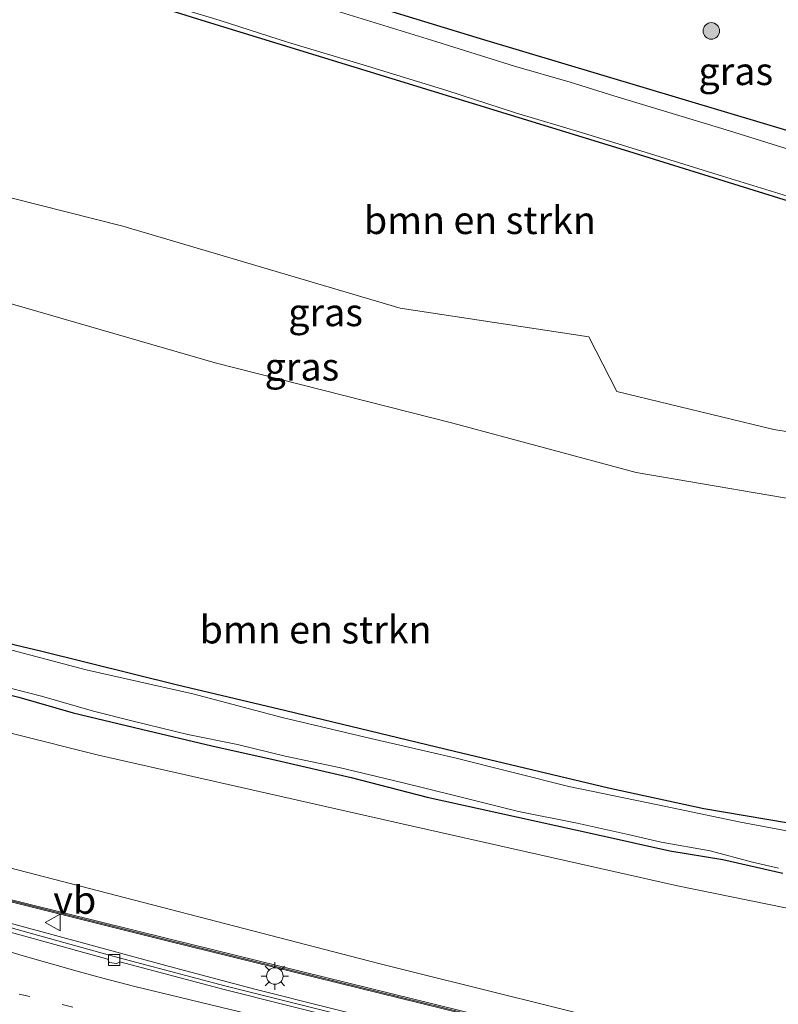
# Model space of a CAD drawing. Units: metres. Extents: x 130000 to 140010, y 449998 to 456253.
# Drawn here: x 130341 to 130410, y 453969 to 454059 of the extents above; entities that cross this region are included whole.
import ezdxf
from ezdxf.enums import TextEntityAlignment as Align

# ---------------------------------------------------------------- set-up
doc = ezdxf.new("R2010")
doc.units = ezdxf.units.M
doc.linetypes.add('VW-1-3_STREEP', pattern=[4, 1, -3])
doc.layers.get('0').update_dxf_attribs({"lineweight": 25})
for name, color, linetype, lineweight in [('B-ME-BV-GELEIDECONSTRUCTIE-GELEIDERAIL-L-B1', 213, 'BV-GELEIDERAIL', 18), ('B-ME-GR-BOMENSTRUIKEN-GV-B6', 93, 'Continuous', 18), ('B-ME-GR-BOOM-S-B1', 93, 'Continuous', 18), ('B-ME-GR-STRUIKEN-GV-B6', 93, 'Continuous', 18), ('B-ME-GW-KRUINLIJN-L-B1', 93, 'Continuous', 18), ('B-ME-GW-TEENLIJN-L-B1', 93, 'Continuous', 18), ('B-ME-IE-GRASLAND-GV-B6', 93, 'Continuous', 18), ('B-ME-IE-MEUBILAIR_WEGMEUBILAIR-LICHTMAST-S-B1', 8, 'Continuous', 18), ('B-ME-KW-GELUIDSWERING-GV-B6', 8, 'Continuous', 18), ('B-ME-KW-SCHERM-L-B1', 8, 'Continuous', 18), ('B-ME-OG-WATER-GV-B6', 153, 'Continuous', 18), ('B-ME-VH-VERH_SOORT-BETON-OVERIG-GV-B6', 8, 'IE-TERREINAFSCHEIDING-NATUURLIJK-HOUTWAL', 18), ('B-ME-VH-VERH_SOORT-BITUMEN-GV-B6', 8, 'IE-TERREINAFSCHEIDING-NATUURLIJK-HOUTWAL', 18), ('B-ME-VV-KOLK-S-B1', 8, 'Continuous', 18), ('B-ME-VW-MARKERING-13STREEP-045-L-B1', 255, 'VW-1-3_STREEP', 18), ('B-ME-VW-MARKERING-STREEP-015-L-B1', 7, 'Continuous', 18), ('B-ME-VW-MEUBILAIR_WEGMEUBILAIR-VERKEERSBORD-S-B1', 8, 'Continuous', 18)]:
    doc.layers.add(name, color=color, linetype=linetype, lineweight=lineweight)
doc.layers.add('B-ME-GW-INSTEEKWATERGANG-L-B1', color=10, linetype='Continuous')
doc.styles.add('NLCS-ISO', font='NLCS-ISO.TTF')
doc.linetypes.add('BV-GELEIDERAIL', pattern='A,10,-3,[108,NLCS.SHX,S=1,R=0,X=0,Y=0],-3', length=16)
doc.linetypes.add('IE-TERREINAFSCHEIDING-NATUURLIJK-HOUTWAL', pattern='A,7,-1.5,[67,NLCS.SHX,S=0.75,R=45,X=0,Y=0],-1.5,7,-1.5,[70,NLCS.SHX,S=0.75,R=0,X=0,Y=0],-1.5', length=20)

# ---------------------------------------------------------------- blocks, each defined once
blk = doc.blocks.new('boom')
h = blk.add_hatch(color=256)
edge = h.paths.add_edge_path()
edge.add_arc((0, 0), 0.75, 0, 360)
blk.add_circle((0, 0), 0.75)
blk = doc.blocks.new('lantaarnpaal')
for p, q in [((0, 0.75), (0, 1.25)), ((-0.75, 0), (-1.25, 0)), ((-0.884, 0.884), (-0.53, 0.53)), ((0.53, 0.53), (0.884, 0.884)), ((0.75, 0), (1.25, 0)), ((-0.53, -0.53), (-0.884, -0.884)), ((0, -0.75), (0, -1.25)), ((0.53, -0.53), (0.884, -0.884))]:
    blk.add_line(p, q)
blk.add_circle((0, 0), 0.75)
blk = doc.blocks.new('kolk')
blk.add_lwpolyline([(-0.5, -0.5), (0.5, -0.5), (0.5, 0.5), (-0.5, 0.5)], close=True)
blk = doc.blocks.new('verkeersbord')
for p, q in [((0, 0.75), (-0.75, -0.625)), ((0.75, -0.625), (0, 0.75)), ((-0.75, -0.625), (0.75, -0.625))]:
    blk.add_line(p, q)

msp = doc.modelspace()

# ---------------------------------------------------------------- linework, layer by layer
at = {"layer": 'B-ME-BV-GELEIDECONSTRUCTIE-GELEIDERAIL-L-B1'}
msp.add_polyline3d([(130290.9067, 453994.8574, 3.9457), (130295.073, 453992.468, 4.041), (130298.675, 453990.601, 4.088), (130302.445, 453988.789, 4.164), (130305.991, 453987.242, 4.291), (130309.725, 453985.77, 4.386), (130310.736, 453985.425, 4.405), (130311.922, 453985.02, 4.427), (130314.81, 453984.035, 4.481), (130319.842, 453982.528, 4.596), (130326.287, 453980.655, 4.652), (130340.414, 453976.747, 4.866), (130354.538, 453972.923, 5.016), (130362.2422, 453970.8575, 5.1495), (130368.735, 453969.241, 5.211), (130373.8987, 453967.9362, 5.28), (130385.57, 453965.043, 5.346), (130406.34, 453960.004, 5.54), (130424.443, 453955.684, 5.651)], dxfattribs=at)
at = {"layer": 'B-ME-GR-BOMENSTRUIKEN-GV-B6'}
for points in [[(130435.6613, 454033.2939, -0.547), (130433.3714, 454017.6064, -0.5065), (130409.2525, 454021.5497, -0.7688), (130395.0391, 454024.9721, -0.7688), (130392.5049, 454029.9463, -0.7688), (130375.42, 454032.5145, -0.7688), (130350.3085, 454039.9518, -0.7688), (130332.4822, 454044.4537, -0.7688), (130307.1663, 454052.8154, -0.7688), (130313.009, 454072.446, -0.731), (130318.658, 454070.734, -0.727), (130357.454, 454058.604, -0.727), (130395.695, 454046.873, -0.647), (130434.911, 454034.656, -0.643), (130435.5369, 454034.119, -0.6423), (130435.6613, 454033.2939, -0.547)], [(130412.3591, 453985.5974, -0.5065), (130402.8978, 453987.1874, -0.8035), (130394.2828, 453989.0787, -0.8035), (130380.344, 453992.3837, -0.8035), (130365.049, 453996.0546, -0.8035), (130355.2369, 453998.398, -0.8035), (130342.9566, 454001.4379, -0.8035), (130334.5511, 454003.4321, -0.8035), (130325.1225, 454005.6531, -0.8035), (130316.176, 454007.7867, -0.8035), (130312.8736, 454008.8498, -0.8035), (130308.8723, 454010.358, -0.8035), (130306.9995, 454011.1872, -0.8035), (130304.3249, 454012.8391, -0.8035), (130301.9592, 454014.7211, -0.8035), (130299.7243, 454016.7031, -0.8035), (130297.276, 454019.585, -0.713), (130303.9413, 454041.9798, -0.7688), (130335.6988, 454034.2079, -0.7688), (130358.6612, 454027.5708, -0.7688), (130380.184, 454022.1023, -0.7688), (130396.7944, 454017.6575, -0.7688), (130432.8237, 454011.4758, -0.5065)], [(130521.6621, 453948.1985, 1.0428), (130514.7665, 453938.2151, 5.2777), (130494.326, 453943.518, 5.29), (130462.754, 453951.752, 5), (130423.795, 453960.815, 4.775), (130415.451, 453962.756, 4.727), (130376.631, 453972.392, 4.326), (130373.482, 453973.174, 4.293), (130338.288, 453982.298, 3.9), (130322.6327, 453986.5124, 3.5735), (130320.7122, 453992.3473, 2.7512), (130321.6355, 453996.8187, 0.2912), (130325.2087, 453997.7929, -0.5488), (130348.1, 453992.059, -0.553), (130376.524, 453985.621, -0.553), (130400.519, 453980.218, -0.553), (130439.961, 453972.195, -0.707), (130442.319, 453971.68, -0.707), (130481.397, 453963.141, -0.707), (130503.958, 453958.272, -0.707), (130517.466, 453955.291, -0.603), (130521.6621, 453948.1985, 1.0428)]]:
    msp.add_polyline3d(points, dxfattribs=at)
at = {"layer": 'B-ME-GR-STRUIKEN-GV-B6'}
msp.add_polyline3d([(130423.016, 453958.501, 4.92), (130392.717, 453965.992, 4.535), (130354.462, 453975.412, 4.164), (130338.356, 453979.411, 4.01), (130322.985, 453983.49, 3.789), (130315.166, 453986.336, 3.681), (130307.912, 453989.541, 3.447), (130301.024, 453993.487, 3.142), (130299.6712, 453994.4431, 3.1133), (130301.1311, 453996.2763, 3.05), (130309.765, 453992.199, 3.2), (130322.6327, 453986.5124, 3.5735), (130338.288, 453982.298, 3.9), (130373.482, 453973.174, 4.293), (130376.631, 453972.392, 4.326), (130415.451, 453962.756, 4.727)], dxfattribs=at)
at = {"layer": 'B-ME-GW-INSTEEKWATERGANG-L-B1'}
for points in [[(130419.501, 454045.888, -0.127), (130382.68, 454056.902, -0.103), (130344.432, 454068.612, -0.145), (130314.624, 454077.872, -0.052)], [(130313.009, 454072.446, -0.731), (130318.658, 454070.734, -0.727), (130357.454, 454058.604, -0.727), (130395.695, 454046.873, -0.647), (130434.911, 454034.656, -0.643)], [(130412.3591, 453985.5974, -0.5065), (130402.8978, 453987.1874, -0.8035), (130394.2828, 453989.0787, -0.8035), (130380.344, 453992.3837, -0.8035), (130365.049, 453996.0546, -0.8035), (130355.2369, 453998.398, -0.8035), (130342.9566, 454001.4379, -0.8035), (130334.5511, 454003.4321, -0.8035), (130325.1225, 454005.6531, -0.8035), (130316.176, 454007.7867, -0.8035), (130312.8736, 454008.8498, -0.8035), (130308.8723, 454010.358, -0.8035), (130306.9995, 454011.1872, -0.8035), (130304.3249, 454012.8391, -0.8035), (130301.9592, 454014.7211, -0.8035), (130299.7243, 454016.7031, -0.8035), (130297.276, 454019.585, -0.713)], [(130296.182, 454015.91, -0.717), (130298.6136, 454012.6648, -0.727), (130301.0533, 454009.7139, -0.727), (130302.6115, 454008.4088, -0.727), (130304.5247, 454007.2622, -0.727), (130306.6988, 454006.2728, -0.727), (130308.8044, 454005.6461, -0.727), (130312.1372, 454004.8079, -0.727), (130319.3654, 454002.7425, -0.727), (130327.2821, 454000.7494, -0.6505), (130334.8375, 453998.7859, -0.6505), (130340.8783, 453997.3096, -0.6505), (130345.8155, 453995.8976, -0.6505), (130351.9885, 453994.3993, -0.6505), (130358.3531, 453992.8872, -0.6505), (130364.1822, 453991.5949, -0.6505), (130370.9684, 453990.0327, -0.6505), (130377.8716, 453988.2498, -0.6505), (130385.9462, 453986.4813, -0.6505), (130393.0784, 453984.8856, -0.4975), (130399.8302, 453983.3959, -0.4975), (130404.635, 453982.5903, -0.4975), (130410.0538, 453981.3679, -0.4975)]]:
    msp.add_polyline3d(points, dxfattribs=at)
at = {"layer": 'B-ME-GW-KRUINLIJN-L-B1'}
msp.add_polyline3d([(130525.337, 453934.3821, 5.3323), (130524.619, 453935.461, 5.273), (130522.611, 453936.18, 5.273), (130514.7665, 453938.2151, 5.2777), (130494.326, 453943.518, 5.29), (130462.754, 453951.752, 5), (130423.795, 453960.815, 4.775), (130415.451, 453962.756, 4.727), (130376.631, 453972.392, 4.326), (130373.482, 453973.174, 4.293), (130338.288, 453982.298, 3.9), (130322.6327, 453986.5124, 3.5735), (130309.765, 453992.199, 3.2), (130301.1311, 453996.2763, 3.05), (130298.8946, 453997.4799, 2.8878), (130295.4333, 453999.9633, 2.7318), (130291.7702, 454002.9088, 2.6278)], dxfattribs=at)
at = {"layer": 'B-ME-GW-TEENLIJN-L-B1'}
msp.add_polyline3d([(130293.6732, 454008.5841, -0.349), (130296.4953, 454006.9861, -0.557), (130299.3, 454005.59, -0.557), (130308.523, 454002.143, -0.45), (130315.2766, 454000.3823, -0.49), (130325.2087, 453997.7929, -0.5488), (130348.1, 453992.059, -0.553), (130376.524, 453985.621, -0.553), (130400.519, 453980.218, -0.553), (130439.961, 453972.195, -0.707)], dxfattribs=at)
at = {"layer": 'B-ME-IE-GRASLAND-GV-B6'}
for points in [[(130419.501, 454045.888, -0.127), (130382.68, 454056.902, -0.103), (130344.432, 454068.612, -0.145), (130314.624, 454077.872, -0.052), (130314.9197, 454078.8656, 0.0412), (130317.928, 454088.975, 0.989), (130339.275, 454082.369, 0.904), (130366.664, 454073.934, 1.008), (130390.564, 454066.485, 0.901), (130426.159, 454055.492, 0.863)], [(130416.246, 454045.1293, -1.078), (130405.2435, 454048.5783, -1.078), (130394.7592, 454051.7647, -1.078), (130390.8207, 454052.9879, -1.078), (130385.7592, 454054.4359, -1.078), (130378.2547, 454056.8055, -1.078), (130370.002, 454059.3207, -1.078), (130363.967, 454061.2153, -1.078), (130357.4208, 454063.2843, -1.078), (130348.9984, 454065.8914, -1.078), (130342.8894, 454067.7277, -1.078), (130337.4439, 454069.2812, -1.078), (130332.3506, 454070.8923, -1.078), (130326.5636, 454072.7115, -1.078), (130319.569, 454074.7781, -1.078), (130314.243, 454076.5934, -0.9638), (130314.624, 454077.872, -0.052), (130344.432, 454068.612, -0.145), (130382.68, 454056.902, -0.103), (130419.501, 454045.888, -0.127)], [(130434.911, 454034.656, -0.643), (130395.695, 454046.873, -0.647), (130357.454, 454058.604, -0.727), (130318.658, 454070.734, -0.727), (130313.009, 454072.446, -0.731), (130313.197, 454073.079, -0.9638), (130323.35, 454069.8198, -1.078), (130330.3152, 454067.7733, -1.078), (130337.7428, 454065.2713, -1.078), (130345.3198, 454062.8923, -1.078), (130351.6251, 454060.87, -1.078), (130359.1015, 454058.588, -1.078), (130365.217, 454056.628, -1.078), (130372.0672, 454054.5527, -1.078), (130379.6363, 454052.2298, -1.078), (130385.8446, 454050.2289, -1.078), (130391.9177, 454048.4142, -1.078), (130398.095, 454046.488, -1.078), (130404.5865, 454044.4787, -1.078), (130411.2772, 454042.4184, -1.078)], [(130433.3714, 454017.6064, -0.5065), (130432.8237, 454011.4758, -0.5065), (130396.7944, 454017.6575, -0.7688), (130380.184, 454022.1023, -0.7688), (130358.6612, 454027.5708, -0.7688), (130335.6988, 454034.2079, -0.7688), (130303.9413, 454041.9798, -0.7688), (130307.1663, 454052.8154, -0.7688), (130332.4822, 454044.4537, -0.7688), (130350.3085, 454039.9518, -0.7688), (130375.42, 454032.5145, -0.7688), (130392.5049, 454029.9463, -0.7688), (130395.0391, 454024.9721, -0.7688), (130409.2525, 454021.5497, -0.7688), (130433.3714, 454017.6064, -0.5065)], [(130334.5511, 454003.4321, -0.8035), (130342.9566, 454001.4379, -0.8035), (130355.2369, 453998.398, -0.8035), (130365.049, 453996.0546, -0.8035), (130380.344, 453992.3837, -0.8035), (130394.2828, 453989.0787, -0.8035), (130402.8978, 453987.1874, -0.8035), (130412.3591, 453985.5974, -0.5065)], [(130413.4811, 453984.6389, -1.078), (130406.2191, 453985.9943, -1.078), (130398.7505, 453987.5507, -1.078), (130390.6975, 453989.2218, -1.078), (130380.3763, 453991.8238, -1.078), (130372.7551, 453993.5696, -1.078), (130364.7377, 453995.4625, -1.078), (130356.6382, 453997.5975, -1.078), (130346.9761, 453999.7871, -1.078), (130337.7208, 454002.2192, -1.078)], [(130427.416, 453954.529, 4.996), (130401.56, 453960.787, 4.811), (130388.525, 453963.916, 4.692), (130359.537, 453971.172, 4.376), (130349.516, 453973.832, 4.275), (130322.815, 453981.26, 3.887), (130311.99, 453984.594, 3.707), (130311.822, 453984.988, 3.709), (130311.849, 453985.383, 3.685), (130311.142, 453985.612, 3.71), (130310.756, 453985.314, 3.708), (130310.569, 453985.325, 3.639), (130301.617, 453988.722, 3.493), (130301.461, 453988.421, 3.446), (130293.863, 453992.146, 3.255), (130290.824, 453994.074, 3.143), (130291.451, 454000.012, 2.989), (130291.666, 453999.855, 2.996), (130300.916, 453993.318, 3.237), (130307.822, 453989.363, 3.539)], [(130338.6467, 453998.4764, -1.078), (130342.9268, 453997.3917, -1.078), (130347.6303, 453996.0435, -1.078), (130351.3677, 453995.1131, -1.078), (130356.1927, 453993.9144, -1.078), (130360.6819, 453993.0074, -1.078), (130365.0072, 453991.9738, -1.078), (130369.9004, 453990.9296, -1.078), (130375.4536, 453989.617, -1.078), (130380.4554, 453988.3588, -1.078), (130386.138, 453986.9564, -1.078), (130391.4517, 453985.8802, -1.078), (130396.0494, 453984.8812, -1.078), (130399.0528, 453984.161, -1.078), (130403.4902, 453983.3877, -1.078), (130407.3037, 453982.3725, -1.078), (130409.6802, 453981.8258, -1.078)], [(130439.961, 453972.195, -0.707), (130400.519, 453980.218, -0.553), (130376.524, 453985.621, -0.553), (130348.1, 453992.059, -0.553), (130325.2087, 453997.7929, -0.5488)], [(130340.8783, 453997.3096, -0.6505), (130345.8155, 453995.8976, -0.6505), (130351.9885, 453994.3993, -0.6505), (130358.3531, 453992.8872, -0.6505), (130364.1822, 453991.5949, -0.6505), (130370.9684, 453990.0327, -0.6505), (130377.8716, 453988.2498, -0.6505), (130385.9462, 453986.4813, -0.6505), (130393.0784, 453984.8856, -0.4975), (130399.8302, 453983.3959, -0.4975), (130404.635, 453982.5903, -0.4975), (130410.0538, 453981.3679, -0.4975)], [(130410.0538, 453981.3679, -0.4975), (130404.635, 453982.5903, -0.4975), (130399.8302, 453983.3959, -0.4975), (130393.0784, 453984.8856, -0.4975), (130385.9462, 453986.4813, -0.6505), (130377.8716, 453988.2498, -0.6505), (130370.9684, 453990.0327, -0.6505), (130364.1822, 453991.5949, -0.6505), (130358.3531, 453992.8872, -0.6505), (130351.9885, 453994.3993, -0.6505), (130345.8155, 453995.8976, -0.6505), (130340.8783, 453997.3096, -0.6505)], [(130307.822, 453989.363, 3.539), (130315.092, 453986.15, 3.724), (130322.925, 453983.299, 3.783), (130338.306, 453979.217, 4.035), (130354.414, 453975.218, 4.232), (130392.669, 453965.798, 4.648), (130422.968, 453958.307, 4.981)]]:
    msp.add_polyline3d(points, dxfattribs=at)
at = {"layer": 'B-ME-KW-GELUIDSWERING-GV-B6'}
msp.add_polyline3d([(130422.968, 453958.307, 4.981), (130392.669, 453965.798, 4.648), (130354.414, 453975.218, 4.232), (130338.306, 453979.217, 4.035), (130322.925, 453983.299, 3.783), (130315.092, 453986.15, 3.724), (130307.822, 453989.363, 3.539), (130300.916, 453993.318, 3.237), (130291.666, 453999.855, 2.996), (130291.451, 454000.012, 2.989), (130291.521, 454000.248, 2.946), (130291.79, 454000.013, 2.946), (130299.6712, 453994.4431, 3.1133), (130301.024, 453993.487, 3.142), (130307.912, 453989.541, 3.447), (130315.166, 453986.336, 3.681), (130322.985, 453983.49, 3.789), (130338.356, 453979.411, 4.01), (130354.462, 453975.412, 4.164), (130392.717, 453965.992, 4.535), (130423.016, 453958.501, 4.92)], dxfattribs=at)
at = {"layer": 'B-ME-KW-SCHERM-L-B1'}
msp.add_polyline3d([(130527.5232, 453931.7923, 10.913), (130524.7905, 453932.4548, 10.913), (130525.053, 453933.42, 10.913), (130486.201, 453942.934, 10.913), (130469.594, 453947, 10.913), (130422.992, 453958.404, 10.913), (130392.693, 453965.895, 10.94), (130354.438, 453975.315, 9.481), (130338.331, 453979.314, 9.364), (130322.955, 453983.394, 9.028), (130315.129, 453986.243, 8.968), (130307.867, 453989.452, 8.968), (130300.97, 453993.402, 8.77), (130291.728, 453999.934, 8.56), (130291.49, 454000.143, 8.553)], dxfattribs=at)
at = {"layer": 'B-ME-OG-WATER-GV-B6'}
for points in [[(130411.2772, 454042.4184, -1.078), (130404.5865, 454044.4787, -1.078), (130398.095, 454046.488, -1.078), (130391.9177, 454048.4142, -1.078), (130385.8446, 454050.2289, -1.078), (130379.6363, 454052.2298, -1.078), (130372.0672, 454054.5527, -1.078), (130365.217, 454056.628, -1.078), (130359.1015, 454058.588, -1.078), (130351.6251, 454060.87, -1.078)], [(130370.002, 454059.3207, -1.078), (130378.2547, 454056.8055, -1.078), (130385.7592, 454054.4359, -1.078), (130390.8207, 454052.9879, -1.078), (130394.7592, 454051.7647, -1.078), (130405.2435, 454048.5783, -1.078), (130416.246, 454045.1293, -1.078)], [(130337.7208, 454002.2192, -1.078), (130346.9761, 453999.7871, -1.078), (130356.6382, 453997.5975, -1.078), (130364.7377, 453995.4625, -1.078), (130372.7551, 453993.5696, -1.078), (130380.3763, 453991.8238, -1.078), (130390.6975, 453989.2218, -1.078), (130398.7505, 453987.5507, -1.078), (130406.2191, 453985.9943, -1.078), (130413.4811, 453984.6389, -1.078)], [(130409.6802, 453981.8258, -1.078), (130407.3037, 453982.3725, -1.078), (130403.4902, 453983.3877, -1.078), (130399.0528, 453984.161, -1.078), (130396.0494, 453984.8812, -1.078), (130391.4517, 453985.8802, -1.078), (130386.138, 453986.9564, -1.078), (130380.4554, 453988.3588, -1.078), (130375.4536, 453989.617, -1.078), (130369.9004, 453990.9296, -1.078), (130365.0072, 453991.9738, -1.078), (130360.6819, 453993.0074, -1.078), (130356.1927, 453993.9144, -1.078), (130351.3677, 453995.1131, -1.078), (130347.6303, 453996.0435, -1.078), (130342.9268, 453997.3917, -1.078), (130338.6467, 453998.4764, -1.078)]]:
    msp.add_polyline3d(points, dxfattribs=at)
at = {"layer": 'B-ME-VH-VERH_SOORT-BETON-OVERIG-GV-B6'}
for points in [[(130426.656, 453954.383, 5.008), (130401.49, 453960.461, 4.83), (130389.079, 453963.444, 4.722), (130388.712, 453963.201, 4.73), (130387.973, 453963.35, 4.718), (130387.702, 453963.74, 4.703), (130359.461, 453970.834, 4.412), (130350.029, 453973.328, 4.272), (130349.757, 453973.176, 4.292), (130349.074, 453973.287, 4.275), (130348.932, 453973.581, 4.264), (130322.634, 453980.84, 3.927), (130309.917, 453985.081, 3.651), (130301.461, 453988.421, 3.446), (130301.617, 453988.722, 3.493), (130310.569, 453985.325, 3.639)], [(130310.569, 453985.325, 3.639), (130310.756, 453985.314, 3.708), (130311.142, 453985.612, 3.71), (130311.849, 453985.383, 3.685), (130311.822, 453984.988, 3.709), (130311.99, 453984.594, 3.707), (130322.815, 453981.26, 3.887), (130349.516, 453973.832, 4.275), (130359.537, 453971.172, 4.376), (130388.525, 453963.916, 4.692), (130401.56, 453960.787, 4.811), (130427.416, 453954.529, 4.996)]]:
    msp.add_polyline3d(points, dxfattribs=at)
at = {"layer": 'B-ME-VH-VERH_SOORT-BITUMEN-GV-B6'}
for points in [[(130449.5373, 453923.2443, 5.8372), (130405.3015, 453933.9837, 5.7022), (130374.6482, 453941.2725, 5.3422), (130334.0687, 453950.8986, 4.9372), (130301.4927, 453958.6679, 4.4872), (130275.7322, 453964.7768, 4.1272), (130290.824, 453994.074, 3.143), (130293.863, 453992.146, 3.255), (130301.461, 453988.421, 3.446), (130309.917, 453985.081, 3.651), (130322.634, 453980.84, 3.927), (130348.932, 453973.581, 4.264), (130349.074, 453973.287, 4.275)], [(130349.074, 453973.287, 4.275), (130349.757, 453973.176, 4.292), (130350.029, 453973.328, 4.272), (130359.461, 453970.834, 4.412), (130387.702, 453963.74, 4.703), (130387.973, 453963.35, 4.718), (130388.712, 453963.201, 4.73), (130389.079, 453963.444, 4.722), (130401.49, 453960.461, 4.83), (130426.656, 453954.383, 5.008)]]:
    msp.add_polyline3d(points, dxfattribs=at)
at = {"layer": 'B-ME-VW-MARKERING-13STREEP-045-L-B1'}
msp.add_polyline3d([(130288.0919, 453988.7703, 3.5221), (130290.833, 453987.466, 3.514), (130298.726, 453983.959, 3.678), (130303.417, 453982.018, 3.775), (130309.552, 453979.684, 3.891), (130314.345, 453977.944, 3.981), (130321.297, 453975.682, 4.082), (130329.5558, 453973.2795, 4.201), (130333.1443, 453972.3248, 4.3054), (130349.159, 453968.413, 4.443), (130365.3814, 453964.4779, 4.6894), (130368.315, 453963.768, 4.7), (130387.8892, 453959.1165, 4.87), (130395.3524, 453957.304, 4.9204), (130400.735, 453956.009, 4.99), (130424.5106, 453950.3361, 5.2474), (130431.8527, 453948.6415, 5.3164), (130450.0589, 453944.31, 5.4004), (130465.692, 453940.562, 5.401), (130494.057, 453932.626, 5.515), (130511.6111, 453927.7805, 5.515), (130516.1901, 453926.4845, 5.528)], dxfattribs=at)
at = {"layer": 'B-ME-VW-MARKERING-STREEP-015-L-B1'}
msp.add_polyline3d([(130290.374, 453993.2005, 3.2839), (130293.4475, 453991.4381, 3.203), (130296.668, 453989.737, 3.364), (130299.4864, 453988.3407, 3.5347), (130303.864, 453986.412, 3.571), (130307.958, 453984.765, 3.801), (130313.377, 453982.656, 3.893), (130317.599, 453981.163, 3.893), (130320.1835, 453980.3412, 3.893), (130322.313, 453979.701, 3.957), (130329.8155, 453977.3512, 4.1707), (130341.2868, 453973.8875, 4.3), (130346.3726, 453972.4376, 4.3594), (130348.3652, 453971.8845, 4.3594), (130351.3897, 453971.0994, 4.3594), (130355.3878, 453970.1409, 4.3594), (130366.5116, 453967.4419, 4.4614), (130378.5654, 453964.5123, 4.6654), (130392.7012, 453961.0947, 4.9204), (130405.8025, 453957.9968, 4.9819), (130417.8889, 453955.1133, 5.0374)], dxfattribs=at)

# ---------------------------------------------------------------- block references
at = {"layer": 'B-ME-GR-BOOM-S-B1', "rotation": 90}
msp.add_blockref('boom', (130403.587, 454057.629, 0.588), dxfattribs=at)
at = {"layer": 'B-ME-IE-MEUBILAIR_WEGMEUBILAIR-LICHTMAST-S-B1', "rotation": 90}
msp.add_blockref('lantaarnpaal', (130364.0651, 453972.0533, 4.569), dxfattribs=at)
at = {"layer": 'B-ME-VV-KOLK-S-B1', "rotation": 90}
msp.add_blockref('kolk', (130349.512, 453973.502, 4.219), dxfattribs=at)
at = {"layer": 'B-ME-VW-MEUBILAIR_WEGMEUBILAIR-VERKEERSBORD-S-B1', "rotation": 90}
msp.add_blockref('verkeersbord', (130344.0032, 453976.9048, 4.1955), dxfattribs=at)

# ---------------------------------------------------------------- texts
at = {"layer": 'B-ME-GR-BOMENSTRUIKEN-GV-B6', "ltscale": 0.2, "style": 'NLCS-ISO'}
for p in [(130382.6332, 454040.4894), (130367.7552, 454003.4191)]:
    msp.add_text('bmn en strkn', height=2.5, dxfattribs=at).set_placement(p, align=Align.MIDDLE_CENTER)
at = {"layer": 'B-ME-IE-GRASLAND-GV-B6', "ltscale": 0.2, "style": 'NLCS-ISO'}
for p in [(130405.8025, 454053.9775), (130368.6563, 454032.1456), (130366.5122, 454027.2235)]:
    msp.add_text('gras', height=2.5, dxfattribs=at).set_placement(p, align=Align.MIDDLE_CENTER)
at = {"layer": 'B-ME-VW-MEUBILAIR_WEGMEUBILAIR-VERKEERSBORD-S-B1', "ltscale": 0.2, "style": 'NLCS-ISO'}
msp.add_text('vb', height=2.5, dxfattribs=at).set_placement((130344.0032, 453976.9048, 4.1955), align=Align.BOTTOM_LEFT)

doc.saveas('drawing.dxf')
